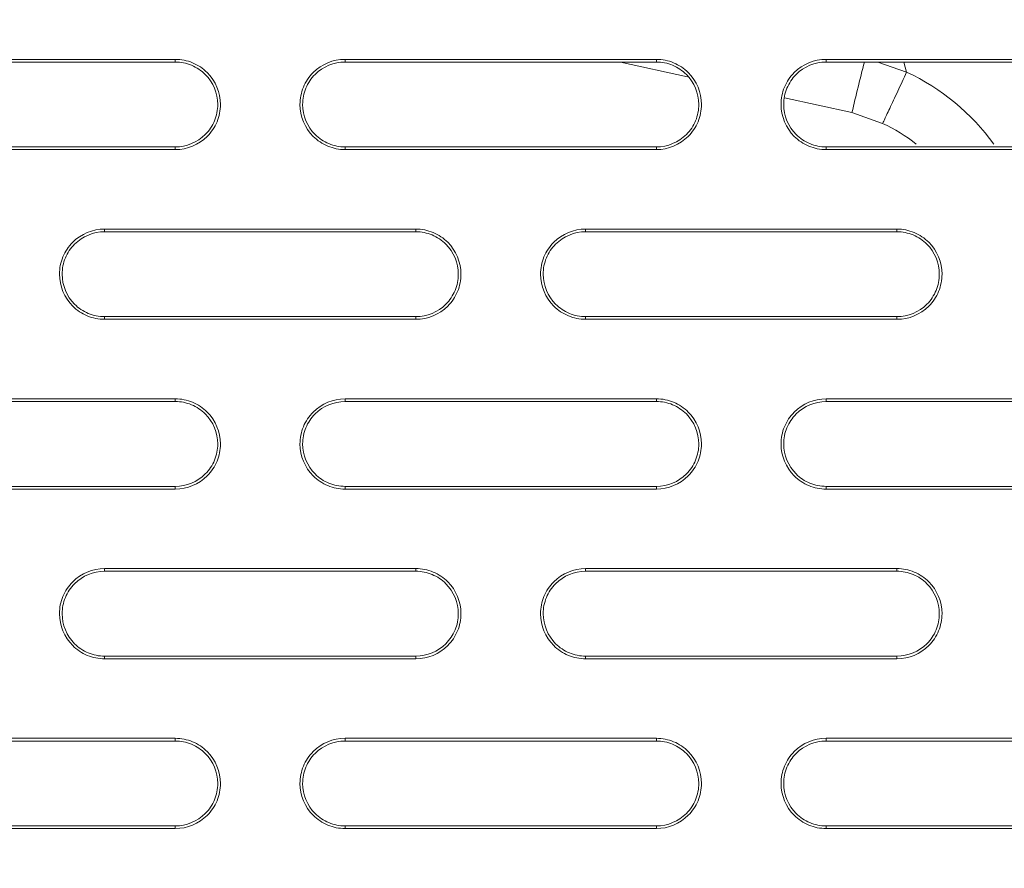
# Model space of a CAD drawing. Units: inches. Extents: x 2.7 to 44.3, y 2.2 to 31.2.
# Drawn here: x 8.4 to 9, y 23.9 to 24.5 of the extents above; entities that cross this region are included whole.
import ezdxf

# ---------------------------------------------------------------- set-up
doc = ezdxf.new("R2010")
doc.units = ezdxf.units.IN
doc.header["$MEASUREMENT"] = 0
doc.layers.add('SLD-0', color=7, linetype='Continuous')

msp = doc.modelspace()

# ---------------------------------------------------------------- linework, layer by layer
at = {"color": 7, "linetype": 'Continuous', "lineweight": 15}
for p, q in [((8.46538, 24.42883), (8.46538, 24.4307)), ((8.58349, 24.4307), (8.58349, 24.42883)), ((8.77505, 24.42883), (8.82179, 24.41864)), ((8.80002, 24.42883), (8.80003, 24.43069)), ((8.91814, 24.43069), (8.91813, 24.42883)), ((8.88916, 24.40394), (8.93606, 24.39371)), ((8.93606, 24.39371), (8.95745, 24.38611)), ((8.46538, 24.36792), (8.46538, 24.36978)), ((8.58349, 24.36792), (8.58349, 24.36978)), ((8.80003, 24.36792), (8.80002, 24.36978)), ((8.91814, 24.36792), (8.91813, 24.36978)), ((8.41617, 24.31259), (8.41616, 24.31072)), ((8.6327, 24.31072), (8.6327, 24.31259)), ((8.75081, 24.31259), (8.75081, 24.31072)), ((8.96734, 24.31072), (8.96735, 24.31258)), ((8.41617, 24.24981), (8.41616, 24.25167)), ((8.6327, 24.24981), (8.6327, 24.25167)), ((8.75081, 24.24981), (8.75081, 24.25167)), ((8.96735, 24.24981), (8.96734, 24.25167)), ((8.46538, 24.19261), (8.46538, 24.19448)), ((8.58349, 24.19448), (8.58349, 24.19261)), ((8.80002, 24.19261), (8.80003, 24.19448)), ((8.91814, 24.19447), (8.91813, 24.19261)), ((8.46538, 24.1317), (8.46538, 24.13356)), ((8.58349, 24.1317), (8.58349, 24.13356)), ((8.80003, 24.1317), (8.80002, 24.13356)), ((8.91814, 24.1317), (8.91813, 24.13356)), ((8.41617, 24.07637), (8.41616, 24.0745)), ((8.6327, 24.0745), (8.6327, 24.07637)), ((8.75081, 24.07637), (8.75081, 24.0745)), ((8.96734, 24.0745), (8.96735, 24.07637)), ((8.41617, 24.01359), (8.41616, 24.01545)), ((8.6327, 24.01359), (8.6327, 24.01545)), ((8.75081, 24.01359), (8.75081, 24.01545)), ((8.96735, 24.01359), (8.96734, 24.01545)), ((8.46538, 23.95639), (8.46538, 23.95826)), ((8.58349, 23.95826), (8.58349, 23.95639)), ((8.80002, 23.95639), (8.80003, 23.95826)), ((8.91814, 23.95826), (8.91813, 23.95639)), ((8.46538, 23.89548), (8.46538, 23.89734)), ((8.58349, 23.89548), (8.58349, 23.89734)), ((8.80003, 23.89548), (8.80002, 23.89734)), ((8.91814, 23.89548), (8.91813, 23.89734))]:
    msp.add_line(p, q, dxfattribs=at)
at = {"color": 8, "linetype": 'Continuous', "lineweight": 15}
for p, q in [((8.97412, 24.42177), (8.95408, 24.42883)), ((8.97219, 24.42883), (8.97412, 24.42177))]:
    msp.add_line(p, q, dxfattribs=at)
for centre, radius, start, end in [((12.28139, 23.58648), 3.44135, 165.83269, 166.43395), ((8.90741, 24.27912), 0.15748, 35.9756, 64.93701)]:
    msp.add_arc(centre, radius, start, end, dxfattribs=at)
at = {"color": 7, "linetype": 'Continuous', "lineweight": 15}
msp.add_arc((8.90741, 24.27912), 0.11811, 51.54072, 64.93672, dxfattribs=at)
for points, knots in [([(9.86236, 21.07674), (9.8492, 21.07679), (9.82322, 21.07687), (9.78479, 21.07753), (9.7474, 21.07852), (9.71107, 21.07986), (9.67578, 21.0815), (9.64155, 21.08343), (9.60838, 21.0856), (9.57626, 21.08798), (9.5452, 21.09056), (9.5152, 21.0933), (9.48625, 21.09618), (9.45836, 21.09917), (9.43153, 21.10225), (9.40575, 21.1054), (9.38102, 21.10859), (9.35734, 21.11181), (9.33471, 21.11503), (9.31313, 21.11823), (9.29259, 21.1214), (9.2731, 21.12451), (9.25465, 21.12756), (9.23723, 21.13052), (9.22086, 21.13339), (9.20551, 21.13614), (9.19121, 21.13877), (9.17793, 21.14126), (9.16568, 21.1436), (9.15446, 21.14578), (9.09522, 21.15747), (8.97416, 21.18429), (8.78597, 21.23581), (8.60783, 21.29584), (8.44926, 21.35814), (8.29684, 21.42501), (8.0812, 21.53255), (7.81373, 21.69295), (7.52331, 21.90848), (7.26107, 22.14615), (7.03265, 22.39677), (6.86607, 22.61583), (6.70291, 22.8628), (6.55043, 23.13749), (6.38194, 23.53398), (6.27001, 23.92245), (6.21051, 24.27576), (6.18896, 24.50985), (6.183, 24.66069), (6.18113, 24.8536), (6.19411, 25.11667), (6.24699, 25.47422), (6.33464, 25.82494), (6.47409, 26.21594), (6.63735, 26.54241), (6.82246, 26.83608), (6.94993, 27.01023), (7.10202, 27.19369), (7.357, 27.46909), (7.75607, 27.79654), (8.16261, 28.02756), (8.38219, 28.12688), (8.4897, 28.17228), (8.61097, 28.21925), (8.77807, 28.27525), (8.95673, 28.32554), (9.13315, 28.3656), (9.31589, 28.39792), (9.48788, 28.41967), (9.64439, 28.43178), (9.75733, 28.43632), (9.82522, 28.4374), (9.85543, 28.43746), (9.86302, 28.43747)], [0, 0, 0, 0, 0.003413, 0.006736, 0.009969, 0.013112, 0.016165, 0.019129, 0.022003, 0.024787, 0.027481, 0.030086, 0.0326, 0.035025, 0.03736, 0.039606, 0.041761, 0.043827, 0.045803, 0.047689, 0.049485, 0.051192, 0.052809, 0.054336, 0.055773, 0.057121, 0.058378, 0.059546, 0.060624, 0.061613, 0.062511, 0.076284, 0.093762, 0.113093, 0.125012, 0.137948, 0.15626, 0.187496, 0.218732, 0.249968, 0.279209, 0.306643, 0.321327, 0.356055, 0.388051, 0.43307, 0.460688, 0.481035, 0.494106, 0.499899, 0.531158, 0.562413, 0.593665, 0.624915, 0.670098, 0.688091, 0.715039, 0.726058, 0.749951, 0.812401, 0.859061, 0.870844, 0.874911, 0.889335, 0.904566, 0.920606, 0.937455, 0.951467, 0.968722, 0.982394, 0.992164, 0.998033, 1, 1, 1, 1]), ([(9.86359, 21.47116), (10.07826, 21.47119), (10.50778, 21.51353), (11.1274, 21.70152), (11.69859, 22.00686), (12.19921, 22.41777), (12.61003, 22.91843), (12.91526, 23.48958), (13.10321, 24.10926), (13.14549, 24.53885), (13.14549, 24.96853), (13.10317, 25.39827), (12.91511, 26.01806), (12.60979, 26.5892), (12.19893, 27.08978), (11.69833, 27.50058), (11.12721, 27.80582), (10.50751, 27.99381), (10.07785, 28.03612), (9.86301, 28.03612), (9.64818, 28.03612), (9.21852, 27.99381), (8.59884, 27.80583), (8.02774, 27.50061), (7.52715, 27.08983), (7.11629, 26.58927), (6.81095, 26.01814), (6.62287, 25.39833), (6.58053, 24.96855), (6.58053, 24.53888), (6.62281, 24.10931), (6.81075, 23.48961), (7.116, 22.91842), (7.52687, 22.41772), (8.02754, 22.00679), (8.59876, 21.70146), (9.21855, 21.51345), (9.6482, 21.47116), (9.86321, 21.47116), (9.8634, 21.47116), (9.86359, 21.47116)], [0.5, 0.5, 0.5, 0.5, 0.5312162, 0.5624604, 0.5937047, 0.6249489, 0.6561932, 0.6874374, 0.7186817, 0.7499259, 0.7499259, 0.7811852, 0.8124444, 0.8437037, 0.8749629, 0.9062222, 0.9374815, 0.9687407, 1, 1, 1, 1.0312593, 1.0625186, 1.0937779, 1.1250372, 1.1562965, 1.1875558, 1.2188151, 1.2500744, 1.2500744, 1.2813116, 1.3125488, 1.343786, 1.3750232, 1.4062604, 1.4374976, 1.4687348, 1.499972, 1.499972, 1.5, 1.5, 1.5, 1.5]), ([(9.86278, 21.04351), (9.85065, 21.04354), (9.82636, 21.04361), (9.7899, 21.04417), (9.75338, 21.04506), (9.7168, 21.04632), (9.68017, 21.04795), (9.64349, 21.04994), (9.60676, 21.05229), (9.56999, 21.05502), (9.53318, 21.05811), (9.49634, 21.06158), (9.45947, 21.06543), (9.42257, 21.06964), (9.38564, 21.07424), (9.3487, 21.07921), (9.31175, 21.08457), (9.27478, 21.09031), (9.2378, 21.09643), (9.20082, 21.10293), (9.16385, 21.10982), (9.12687, 21.1171), (9.08991, 21.12477), (9.05296, 21.13282), (9.01603, 21.14127), (8.97913, 21.15011), (8.94225, 21.15935), (8.9054, 21.16897), (8.86858, 21.179), (8.83181, 21.18942), (8.79508, 21.20023), (8.7584, 21.21145), (8.72177, 21.22306), (8.6852, 21.23508), (8.64869, 21.24749), (8.61225, 21.26031), (8.57588, 21.27352), (8.53959, 21.28714), (8.50338, 21.30116), (8.46725, 21.31559), (8.43122, 21.33042), (8.39528, 21.34565), (8.35944, 21.36128), (8.3237, 21.37733), (8.28808, 21.39377), (8.25257, 21.41062), (8.21718, 21.42788), (8.18191, 21.44554), (8.14678, 21.4636), (8.11177, 21.48207), (8.07691, 21.50094), (8.04219, 21.52022), (8.00762, 21.5399), (7.97321, 21.55999), (7.93895, 21.58048), (7.90486, 21.60137), (7.87094, 21.62266), (7.83719, 21.64436), (7.80363, 21.66645), (7.77024, 21.68895), (7.73705, 21.71184), (7.70406, 21.73514), (7.67126, 21.75883), (7.63867, 21.78291), (7.60629, 21.8074), (7.57413, 21.83227), (7.54218, 21.85754), (7.51047, 21.8832), (7.47898, 21.90925), (7.44774, 21.93569), (7.41673, 21.96252), (7.38597, 21.98974), (7.35547, 22.01733), (7.32522, 22.04531), (7.29524, 22.07368), (7.26552, 22.10242), (7.16533, 22.20151), (6.99948, 22.3833), (6.7851, 22.66771), (6.59136, 22.98514), (6.47574, 23.22706), (6.41559, 23.37436), (6.39874, 23.41708), (6.38193, 23.46134), (6.36521, 23.50713), (6.34864, 23.55448), (6.33226, 23.60338), (6.31615, 23.65386), (6.30036, 23.70593), (6.28495, 23.75958), (6.26999, 23.81482), (6.25555, 23.87166), (6.24169, 23.93009), (6.22849, 23.99013), (6.21601, 24.05177), (6.20433, 24.115), (6.19353, 24.17982), (6.18368, 24.24622), (6.17487, 24.3142), (6.16717, 24.38373), (6.16066, 24.4548), (6.15543, 24.5274), (6.15159, 24.6015), (6.14909, 24.67708), (6.14874, 24.72796), (6.14856, 24.75364)], [0, 0, 0, 0, 0.006238, 0.012487, 0.018747, 0.02502, 0.031303, 0.037599, 0.043906, 0.050225, 0.056555, 0.062897, 0.06925, 0.075615, 0.081992, 0.08838, 0.09478, 0.101191, 0.107614, 0.114049, 0.120495, 0.126953, 0.133423, 0.139904, 0.146397, 0.152901, 0.159417, 0.165945, 0.172485, 0.179036, 0.185599, 0.192173, 0.198759, 0.205357, 0.211967, 0.218588, 0.225221, 0.231865, 0.238521, 0.245189, 0.251869, 0.25856, 0.265263, 0.271978, 0.278704, 0.285443, 0.292192, 0.298954, 0.305727, 0.312512, 0.319309, 0.326118, 0.332938, 0.33977, 0.346613, 0.353469, 0.360336, 0.367215, 0.374106, 0.381008, 0.387922, 0.394848, 0.401786, 0.408736, 0.415697, 0.42267, 0.429655, 0.436652, 0.44366, 0.45068, 0.457712, 0.464756, 0.471811, 0.478879, 0.485958, 0.493049, 0.500152, 0.558475, 0.619494, 0.68321, 0.749624, 0.757265, 0.765147, 0.773273, 0.781641, 0.790252, 0.799106, 0.808203, 0.817542, 0.827124, 0.836949, 0.847017, 0.857328, 0.867881, 0.878678, 0.889717, 0.900999, 0.912524, 0.924292, 0.936302, 0.948556, 0.961053, 0.973792, 0.986775, 1, 1, 1, 1]), ([(8.24885, 24.4307), (8.27465, 24.4307), (8.30046, 24.4307), (8.32627, 24.4307), (8.34945, 24.4307), (8.37264, 24.4307), (8.39582, 24.4307), (8.41901, 24.4307), (8.44219, 24.4307), (8.46538, 24.4307)], [0, 0, 0, 0, 0.001971422, 0.001971422, 0.001971422, 0.003741873, 0.003741873, 0.003741873, 0.005512341, 0.005512341, 0.005512341, 0.005512341]), ([(8.46538, 24.4307), (8.46953, 24.4307), (8.47359, 24.42988), (8.48119, 24.42673), (8.48467, 24.4244), (8.49337, 24.41572), (8.49677, 24.40751), (8.49677, 24.39522), (8.49596, 24.39111), (8.49281, 24.3835), (8.49051, 24.38004), (8.48172, 24.37125), (8.47367, 24.36792), (8.46538, 24.36792)], [0, 0, 0, 0, 0.125, 0.125, 0.25, 0.25, 0.5, 0.5, 0.625, 0.625, 0.75, 0.75, 1, 1, 1, 1]), ([(8.46538, 24.42883), (8.46927, 24.42883), (8.4731, 24.42807), (8.48025, 24.42511), (8.48352, 24.42292), (8.4917, 24.41474), (8.4949, 24.40703), (8.49491, 24.39546), (8.49414, 24.39159), (8.49118, 24.38444), (8.48901, 24.38118), (8.48074, 24.37291), (8.47317, 24.36978), (8.46538, 24.36978)], [0, 0, 0, 0, 0.125, 0.125, 0.25, 0.25, 0.5, 0.5, 0.625, 0.625, 0.75, 0.75, 1, 1, 1, 1]), ([(8.58349, 24.36792), (8.57935, 24.36792), (8.57528, 24.36874), (8.56768, 24.37188), (8.5642, 24.37421), (8.55551, 24.3829), (8.55211, 24.3911), (8.5521, 24.40339), (8.55292, 24.40751), (8.55606, 24.41511), (8.55836, 24.41857), (8.56715, 24.42736), (8.57521, 24.4307), (8.58349, 24.4307)], [0, 0, 0, 0, 0.125, 0.125, 0.25, 0.25, 0.5, 0.5, 0.625, 0.625, 0.75, 0.75, 1, 1, 1, 1]), ([(8.58349, 24.36978), (8.57959, 24.36978), (8.57576, 24.37055), (8.56861, 24.37351), (8.56534, 24.3757), (8.55716, 24.38387), (8.55396, 24.39159), (8.55396, 24.40315), (8.55472, 24.40702), (8.55768, 24.41417), (8.55985, 24.41743), (8.56812, 24.4257), (8.57569, 24.42883), (8.58349, 24.42883)], [0, 0, 0, 0, 0.125, 0.125, 0.25, 0.25, 0.5, 0.5, 0.625, 0.625, 0.75, 0.75, 1, 1, 1, 1]), ([(8.58349, 24.4307), (8.60672, 24.4307), (8.62995, 24.4307), (8.65317, 24.4307), (8.67765, 24.4307), (8.70212, 24.43069), (8.72659, 24.43069), (8.75107, 24.43069), (8.77555, 24.43069), (8.80003, 24.43069)], [0, 0, 0, 0, 0.001772649, 0.001772649, 0.001772649, 0.003640042, 0.003640042, 0.003640042, 0.005507453, 0.005507453, 0.005507453, 0.005507453]), ([(8.80002, 24.42883), (8.80392, 24.42883), (8.80775, 24.42807), (8.8149, 24.4251), (8.81817, 24.42291), (8.82635, 24.41474), (8.82955, 24.40703), (8.82955, 24.39547), (8.82879, 24.3916), (8.82583, 24.38445), (8.82366, 24.38119), (8.8154, 24.37292), (8.80782, 24.36978), (8.80002, 24.36978)], [0, 0, 0, 0, 0.125, 0.125, 0.25, 0.25, 0.5, 0.5, 0.625, 0.625, 0.75, 0.75, 1, 1, 1, 1]), ([(8.80003, 24.43069), (8.80417, 24.43069), (8.80824, 24.42988), (8.81584, 24.42673), (8.81932, 24.4244), (8.82801, 24.41571), (8.83141, 24.40751), (8.83141, 24.39523), (8.8306, 24.39111), (8.82746, 24.38351), (8.82516, 24.38005), (8.81637, 24.37126), (8.80831, 24.36792), (8.80003, 24.36792)], [0, 0, 0, 0, 0.125, 0.125, 0.25, 0.25, 0.5, 0.5, 0.625, 0.625, 0.75, 0.75, 1, 1, 1, 1]), ([(8.91814, 24.36792), (8.91399, 24.36792), (8.90992, 24.36874), (8.90232, 24.37189), (8.89884, 24.37422), (8.89015, 24.3829), (8.88675, 24.3911), (8.88675, 24.40339), (8.88756, 24.4075), (8.8907, 24.4151), (8.893, 24.41856), (8.90179, 24.42736), (8.90985, 24.43069), (8.91814, 24.43069)], [0, 0, 0, 0, 0.125, 0.125, 0.25, 0.25, 0.5, 0.5, 0.625, 0.625, 0.75, 0.75, 1, 1, 1, 1]), ([(8.91813, 24.36978), (8.91423, 24.36978), (8.91041, 24.37055), (8.90326, 24.37351), (8.89998, 24.3757), (8.89181, 24.38387), (8.88861, 24.39159), (8.8886, 24.40314), (8.88937, 24.40701), (8.89232, 24.41416), (8.89449, 24.41742), (8.90276, 24.42569), (8.91034, 24.42883), (8.91813, 24.42883)], [0, 0, 0, 0, 0.125, 0.125, 0.25, 0.25, 0.5, 0.5, 0.625, 0.625, 0.75, 0.75, 1, 1, 1, 1]), ([(8.91814, 24.43069), (8.93878, 24.43069), (8.95943, 24.43069), (8.98008, 24.43069), (9.00072, 24.43069), (9.02137, 24.43069), (9.04202, 24.43069), (9.0729, 24.43069), (9.10379, 24.43069), (9.13467, 24.43069)], [0, 0, 0, 0, 0.00157458, 0.00157458, 0.00157458, 0.00314916, 0.00314916, 0.00314916, 0.005503797, 0.005503797, 0.005503797, 0.005503797]), ([(8.95745, 24.38611), (8.95767, 24.38659), (8.95801, 24.38732), (8.96009, 24.39177), (8.96224, 24.39637), (8.96492, 24.40208), (8.9688, 24.41039), (8.97203, 24.41729), (8.97412, 24.42177)], [0, 0, 0, 0, 0.239457, 0.368361, 0.5, 0.631639, 0.760543, 1, 1, 1, 1]), ([(8.46538, 24.36792), (8.43956, 24.36792), (8.41374, 24.36792), (8.38792, 24.36792), (8.36474, 24.36792), (8.34156, 24.36792), (8.31838, 24.36792), (8.2952, 24.36792), (8.27202, 24.36792), (8.24885, 24.36792)], [0, 0, 0, 0, 0.001971504, 0.001971504, 0.001971504, 0.003741915, 0.003741915, 0.003741915, 0.005512343, 0.005512343, 0.005512343, 0.005512343]), ([(8.80003, 24.36792), (8.77679, 24.36792), (8.75355, 24.36792), (8.73032, 24.36792), (8.70584, 24.36792), (8.68137, 24.36792), (8.6569, 24.36792), (8.63243, 24.36792), (8.60796, 24.36792), (8.58349, 24.36792)], [0, 0, 0, 0, 0.001772723, 0.001772723, 0.001772723, 0.003640081, 0.003640081, 0.003640081, 0.005507458, 0.005507458, 0.005507458, 0.005507458]), ([(9.13467, 24.36792), (9.11402, 24.36792), (9.09336, 24.36792), (9.07271, 24.36792), (9.05206, 24.36792), (9.03141, 24.36792), (9.01076, 24.36792), (8.97988, 24.36792), (8.94901, 24.36792), (8.91814, 24.36792)], [0, 0, 0, 0, 0.001574646, 0.001574646, 0.001574646, 0.003149291, 0.003149291, 0.003149291, 0.005503801, 0.005503801, 0.005503801, 0.005503801]), ([(8.41617, 24.24981), (8.41203, 24.24981), (8.40796, 24.25062), (8.40036, 24.25377), (8.39688, 24.2561), (8.38818, 24.26479), (8.38478, 24.273), (8.38478, 24.28529), (8.3856, 24.28941), (8.38874, 24.29701), (8.39105, 24.30046), (8.39984, 24.30925), (8.40789, 24.31259), (8.41617, 24.31259)], [0, 0, 0, 0, 0.125, 0.125, 0.25, 0.25, 0.5, 0.5, 0.625, 0.625, 0.75, 0.75, 1, 1, 1, 1]), ([(8.41616, 24.25167), (8.41227, 24.25167), (8.40844, 24.25243), (8.40129, 24.2554), (8.39801, 24.25759), (8.38984, 24.26576), (8.38664, 24.27348), (8.38664, 24.28505), (8.3874, 24.28892), (8.39036, 24.29607), (8.39253, 24.29932), (8.4008, 24.30759), (8.40837, 24.31072), (8.41616, 24.31072)], [0, 0, 0, 0, 0.125, 0.125, 0.25, 0.25, 0.5, 0.5, 0.625, 0.625, 0.75, 0.75, 1, 1, 1, 1]), ([(8.41617, 24.31259), (8.44069, 24.31259), (8.46521, 24.31259), (8.48973, 24.31259), (8.51355, 24.31259), (8.53738, 24.31259), (8.56121, 24.31259), (8.58504, 24.31259), (8.60887, 24.31259), (8.6327, 24.31259)], [0, 0, 0, 0, 0.001872109, 0.001872109, 0.001872109, 0.003690923, 0.003690923, 0.003690923, 0.005509754, 0.005509754, 0.005509754, 0.005509754]), ([(8.6327, 24.31259), (8.63685, 24.31259), (8.64092, 24.31177), (8.64852, 24.30862), (8.652, 24.30629), (8.66069, 24.2976), (8.66409, 24.2894), (8.66409, 24.27711), (8.66328, 24.273), (8.66013, 24.2654), (8.65783, 24.26194), (8.64904, 24.25315), (8.64099, 24.24981), (8.6327, 24.24981)], [0, 0, 0, 0, 0.125, 0.125, 0.25, 0.25, 0.5, 0.5, 0.625, 0.625, 0.75, 0.75, 1, 1, 1, 1]), ([(8.6327, 24.31072), (8.6366, 24.31072), (8.64042, 24.30996), (8.64757, 24.30699), (8.65085, 24.3048), (8.65903, 24.29663), (8.66222, 24.28891), (8.66223, 24.27735), (8.66146, 24.27348), (8.6585, 24.26633), (8.65634, 24.26308), (8.64807, 24.25481), (8.64049, 24.25167), (8.6327, 24.25167)], [0, 0, 0, 0, 0.125, 0.125, 0.25, 0.25, 0.5, 0.5, 0.625, 0.625, 0.75, 0.75, 1, 1, 1, 1]), ([(8.75081, 24.24981), (8.74667, 24.24981), (8.7426, 24.25063), (8.735, 24.25378), (8.73152, 24.25611), (8.72283, 24.2648), (8.71943, 24.273), (8.71943, 24.28528), (8.72024, 24.2894), (8.72338, 24.297), (8.72569, 24.30046), (8.73447, 24.30925), (8.74253, 24.31259), (8.75081, 24.31259)], [0, 0, 0, 0, 0.125, 0.125, 0.25, 0.25, 0.5, 0.5, 0.625, 0.625, 0.75, 0.75, 1, 1, 1, 1]), ([(8.75081, 24.25167), (8.74691, 24.25167), (8.74308, 24.25244), (8.73593, 24.2554), (8.73266, 24.25759), (8.72448, 24.26577), (8.72128, 24.27348), (8.72128, 24.28504), (8.72205, 24.28891), (8.725, 24.29606), (8.72717, 24.29931), (8.73544, 24.30758), (8.74301, 24.31072), (8.75081, 24.31072)], [0, 0, 0, 0, 0.125, 0.125, 0.25, 0.25, 0.5, 0.5, 0.625, 0.625, 0.75, 0.75, 1, 1, 1, 1]), ([(8.75081, 24.31259), (8.77275, 24.31258), (8.79469, 24.31258), (8.81663, 24.31258), (8.83857, 24.31258), (8.86051, 24.31258), (8.88246, 24.31258), (8.91075, 24.31258), (8.93905, 24.31258), (8.96735, 24.31258)], [0, 0, 0, 0, 0.001673686, 0.001673686, 0.001673686, 0.003347371, 0.003347371, 0.003347371, 0.005505473, 0.005505473, 0.005505473, 0.005505473]), ([(8.96734, 24.31072), (8.97124, 24.31072), (8.97507, 24.30996), (8.98222, 24.30699), (8.9855, 24.3048), (8.99367, 24.29663), (8.99687, 24.28891), (8.99687, 24.27736), (8.99611, 24.27349), (8.99315, 24.26634), (8.99099, 24.26308), (8.98272, 24.25481), (8.97514, 24.25167), (8.96734, 24.25167)], [0, 0, 0, 0, 0.125, 0.125, 0.25, 0.25, 0.5, 0.5, 0.625, 0.625, 0.75, 0.75, 1, 1, 1, 1]), ([(8.96735, 24.31258), (8.97149, 24.31258), (8.97556, 24.31177), (8.98316, 24.30862), (8.98665, 24.30629), (8.99533, 24.2976), (8.99873, 24.2894), (8.99874, 24.27712), (8.99792, 24.273), (8.99478, 24.2654), (8.99248, 24.26194), (8.98369, 24.25315), (8.97564, 24.24981), (8.96735, 24.24981)], [0, 0, 0, 0, 0.125, 0.125, 0.25, 0.25, 0.5, 0.5, 0.625, 0.625, 0.75, 0.75, 1, 1, 1, 1]), ([(8.6327, 24.24981), (8.60817, 24.24981), (8.58364, 24.24981), (8.55911, 24.24981), (8.53528, 24.24981), (8.51146, 24.24981), (8.48763, 24.24981), (8.46381, 24.24981), (8.43999, 24.24981), (8.41617, 24.24981)], [0, 0, 0, 0, 0.001872211, 0.001872211, 0.001872211, 0.003690967, 0.003690967, 0.003690967, 0.005509741, 0.005509741, 0.005509741, 0.005509741]), ([(8.96735, 24.24981), (8.9454, 24.24981), (8.92345, 24.24981), (8.90151, 24.24981), (8.87956, 24.24981), (8.85762, 24.24981), (8.83568, 24.24981), (8.80739, 24.24981), (8.7791, 24.24981), (8.75081, 24.24981)], [0, 0, 0, 0, 0.001673778, 0.001673778, 0.001673778, 0.003347556, 0.003347556, 0.003347556, 0.005505474, 0.005505474, 0.005505474, 0.005505474]), ([(8.24885, 24.19448), (8.27466, 24.19448), (8.30047, 24.19448), (8.32629, 24.19448), (8.34947, 24.19448), (8.37265, 24.19448), (8.39583, 24.19448), (8.41901, 24.19448), (8.4422, 24.19448), (8.46538, 24.19448)], [0, 0, 0, 0, 0.001971834, 0.001971834, 0.001971834, 0.003742087, 0.003742087, 0.003742087, 0.005512357, 0.005512357, 0.005512357, 0.005512357]), ([(8.46538, 24.19448), (8.46953, 24.19448), (8.47359, 24.19366), (8.4812, 24.19051), (8.48468, 24.18818), (8.49337, 24.17949), (8.49677, 24.17128), (8.49677, 24.15899), (8.49596, 24.15488), (8.49281, 24.14728), (8.49051, 24.14382), (8.48172, 24.13503), (8.47367, 24.1317), (8.46538, 24.1317)], [0, 0, 0, 0, 0.125, 0.125, 0.25, 0.25, 0.5, 0.5, 0.625, 0.625, 0.75, 0.75, 1, 1, 1, 1]), ([(8.58349, 24.1317), (8.57935, 24.1317), (8.57528, 24.13252), (8.56768, 24.13566), (8.56419, 24.138), (8.5555, 24.14669), (8.5521, 24.15489), (8.5521, 24.16718), (8.55292, 24.1713), (8.55606, 24.1789), (8.55837, 24.18235), (8.56716, 24.19114), (8.57521, 24.19448), (8.58349, 24.19448)], [0, 0, 0, 0, 0.125, 0.125, 0.25, 0.25, 0.5, 0.5, 0.625, 0.625, 0.75, 0.75, 1, 1, 1, 1]), ([(8.58349, 24.19448), (8.60672, 24.19448), (8.62995, 24.19448), (8.65319, 24.19448), (8.67766, 24.19448), (8.70213, 24.19448), (8.7266, 24.19448), (8.75107, 24.19448), (8.77555, 24.19448), (8.80003, 24.19448)], [0, 0, 0, 0, 0.001773018, 0.001773018, 0.001773018, 0.003640233, 0.003640233, 0.003640233, 0.005507468, 0.005507468, 0.005507468, 0.005507468]), ([(8.80003, 24.19448), (8.80417, 24.19448), (8.80824, 24.19366), (8.81584, 24.19051), (8.81933, 24.18818), (8.82802, 24.17949), (8.83141, 24.17128), (8.83141, 24.159), (8.8306, 24.15489), (8.82746, 24.14729), (8.82515, 24.14383), (8.81637, 24.13504), (8.80831, 24.1317), (8.80003, 24.1317)], [0, 0, 0, 0, 0.125, 0.125, 0.25, 0.25, 0.5, 0.5, 0.625, 0.625, 0.75, 0.75, 1, 1, 1, 1]), ([(8.91814, 24.1317), (8.91399, 24.1317), (8.90992, 24.13252), (8.90232, 24.13567), (8.89884, 24.138), (8.89015, 24.14669), (8.88675, 24.15489), (8.88675, 24.16717), (8.88756, 24.17129), (8.8907, 24.17889), (8.89301, 24.18234), (8.90179, 24.19114), (8.90985, 24.19447), (8.91814, 24.19447)], [0, 0, 0, 0, 0.125, 0.125, 0.25, 0.25, 0.5, 0.5, 0.625, 0.625, 0.75, 0.75, 1, 1, 1, 1]), ([(8.91814, 24.19447), (8.93879, 24.19447), (8.95944, 24.19447), (8.98009, 24.19447), (9.00074, 24.19447), (9.02139, 24.19447), (9.04205, 24.19447), (9.07292, 24.19447), (9.10379, 24.19447), (9.13467, 24.19447)], [0, 0, 0, 0, 0.001574907, 0.001574907, 0.001574907, 0.003149814, 0.003149814, 0.003149814, 0.005503801, 0.005503801, 0.005503801, 0.005503801]), ([(8.46538, 24.19261), (8.46927, 24.19261), (8.4731, 24.19185), (8.48025, 24.18888), (8.48353, 24.18669), (8.49171, 24.17851), (8.4949, 24.17079), (8.4949, 24.15923), (8.49414, 24.15536), (8.49118, 24.14821), (8.48901, 24.14496), (8.48074, 24.13669), (8.47317, 24.13356), (8.46538, 24.13356)], [0, 0, 0, 0, 0.125, 0.125, 0.25, 0.25, 0.5, 0.5, 0.625, 0.625, 0.75, 0.75, 1, 1, 1, 1]), ([(8.58349, 24.13356), (8.57959, 24.13356), (8.57576, 24.13433), (8.56861, 24.13729), (8.56533, 24.13948), (8.55716, 24.14766), (8.55396, 24.15538), (8.55396, 24.16694), (8.55473, 24.17081), (8.55768, 24.17796), (8.55985, 24.18121), (8.56812, 24.18948), (8.57569, 24.19261), (8.58349, 24.19261)], [0, 0, 0, 0, 0.125, 0.125, 0.25, 0.25, 0.5, 0.5, 0.625, 0.625, 0.75, 0.75, 1, 1, 1, 1]), ([(8.80002, 24.19261), (8.80392, 24.19261), (8.80775, 24.19185), (8.8149, 24.18888), (8.81818, 24.18669), (8.82635, 24.17851), (8.82955, 24.1708), (8.82955, 24.15924), (8.82878, 24.15537), (8.82583, 24.14822), (8.82366, 24.14497), (8.81539, 24.1367), (8.80782, 24.13356), (8.80002, 24.13356)], [0, 0, 0, 0, 0.125, 0.125, 0.25, 0.25, 0.5, 0.5, 0.625, 0.625, 0.75, 0.75, 1, 1, 1, 1]), ([(8.91813, 24.13356), (8.91423, 24.13356), (8.9104, 24.13433), (8.90325, 24.13729), (8.89998, 24.13948), (8.8918, 24.14766), (8.88861, 24.15537), (8.8886, 24.16693), (8.88937, 24.1708), (8.89233, 24.17795), (8.89449, 24.1812), (8.90276, 24.18947), (8.91033, 24.19261), (8.91813, 24.19261)], [0, 0, 0, 0, 0.125, 0.125, 0.25, 0.25, 0.5, 0.5, 0.625, 0.625, 0.75, 0.75, 1, 1, 1, 1]), ([(8.46538, 24.1317), (8.43955, 24.1317), (8.41373, 24.1317), (8.3879, 24.1317), (8.36472, 24.1317), (8.34154, 24.1317), (8.31837, 24.1317), (8.29519, 24.1317), (8.27202, 24.1317), (8.24885, 24.1317)], [0, 0, 0, 0, 0.001971968, 0.001971968, 0.001971968, 0.003742146, 0.003742146, 0.003742146, 0.00551234, 0.00551234, 0.00551234, 0.00551234]), ([(8.80003, 24.1317), (8.77678, 24.1317), (8.75354, 24.1317), (8.7303, 24.1317), (8.70583, 24.1317), (8.68136, 24.1317), (8.65689, 24.1317), (8.63242, 24.1317), (8.60796, 24.1317), (8.58349, 24.1317)], [0, 0, 0, 0, 0.001773139, 0.001773139, 0.001773139, 0.003640285, 0.003640285, 0.003640285, 0.00550745, 0.00550745, 0.00550745, 0.00550745]), ([(9.13467, 24.1317), (9.11401, 24.1317), (9.09335, 24.1317), (9.0727, 24.1317), (9.05204, 24.1317), (9.03138, 24.1317), (9.01073, 24.1317), (8.97986, 24.1317), (8.949, 24.1317), (8.91814, 24.1317)], [0, 0, 0, 0, 0.001575015, 0.001575015, 0.001575015, 0.00315003, 0.00315003, 0.00315003, 0.005503794, 0.005503794, 0.005503794, 0.005503794]), ([(8.41617, 24.01359), (8.41203, 24.01359), (8.40796, 24.0144), (8.40036, 24.01755), (8.39687, 24.01989), (8.38818, 24.02858), (8.38478, 24.03679), (8.38478, 24.04908), (8.3856, 24.0532), (8.38875, 24.06079), (8.39105, 24.06425), (8.39984, 24.07304), (8.40789, 24.07637), (8.41617, 24.07637)], [0, 0, 0, 0, 0.125, 0.125, 0.25, 0.25, 0.5, 0.5, 0.625, 0.625, 0.75, 0.75, 1, 1, 1, 1]), ([(8.41617, 24.07637), (8.44069, 24.07637), (8.46522, 24.07637), (8.48975, 24.07637), (8.51357, 24.07637), (8.53739, 24.07637), (8.56122, 24.07637), (8.58505, 24.07637), (8.60887, 24.07637), (8.6327, 24.07637)], [0, 0, 0, 0, 0.001872601, 0.001872601, 0.001872601, 0.00369117, 0.00369117, 0.00369117, 0.005509757, 0.005509757, 0.005509757, 0.005509757]), ([(8.6327, 24.07637), (8.63685, 24.07637), (8.64092, 24.07555), (8.64852, 24.0724), (8.652, 24.07007), (8.6607, 24.06137), (8.66409, 24.05317), (8.66409, 24.04088), (8.66328, 24.03677), (8.66013, 24.02917), (8.65783, 24.02571), (8.64904, 24.01692), (8.64099, 24.01359), (8.6327, 24.01359)], [0, 0, 0, 0, 0.125, 0.125, 0.25, 0.25, 0.5, 0.5, 0.625, 0.625, 0.75, 0.75, 1, 1, 1, 1]), ([(8.75081, 24.01359), (8.74667, 24.01359), (8.7426, 24.01441), (8.735, 24.01756), (8.73151, 24.01989), (8.72282, 24.02858), (8.71943, 24.03679), (8.71943, 24.04907), (8.72024, 24.05319), (8.72339, 24.06078), (8.72569, 24.06424), (8.73447, 24.07303), (8.74253, 24.07637), (8.75081, 24.07637)], [0, 0, 0, 0, 0.125, 0.125, 0.25, 0.25, 0.5, 0.5, 0.625, 0.625, 0.75, 0.75, 1, 1, 1, 1]), ([(8.75081, 24.07637), (8.77276, 24.07637), (8.7947, 24.07637), (8.81665, 24.07637), (8.8386, 24.07637), (8.86054, 24.07637), (8.88249, 24.07637), (8.91078, 24.07637), (8.93906, 24.07637), (8.96735, 24.07637)], [0, 0, 0, 0, 0.001674126, 0.001674126, 0.001674126, 0.003348253, 0.003348253, 0.003348253, 0.005505486, 0.005505486, 0.005505486, 0.005505486]), ([(8.96735, 24.07637), (8.97149, 24.07637), (8.97556, 24.07555), (8.98317, 24.0724), (8.98665, 24.07007), (8.99534, 24.06137), (8.99873, 24.05317), (8.99874, 24.04089), (8.99792, 24.03678), (8.99478, 24.02918), (8.99248, 24.02572), (8.98369, 24.01693), (8.97564, 24.01359), (8.96735, 24.01359)], [0, 0, 0, 0, 0.125, 0.125, 0.25, 0.25, 0.5, 0.5, 0.625, 0.625, 0.75, 0.75, 1, 1, 1, 1]), ([(8.41616, 24.01545), (8.41227, 24.01545), (8.40844, 24.01621), (8.40129, 24.01918), (8.39801, 24.02137), (8.38983, 24.02955), (8.38663, 24.03727), (8.38664, 24.04884), (8.3874, 24.05271), (8.39037, 24.05985), (8.39253, 24.0631), (8.4008, 24.07137), (8.40837, 24.0745), (8.41616, 24.0745)], [0, 0, 0, 0, 0.125, 0.125, 0.25, 0.25, 0.5, 0.5, 0.625, 0.625, 0.75, 0.75, 1, 1, 1, 1]), ([(8.6327, 24.0745), (8.6366, 24.0745), (8.64043, 24.07374), (8.64758, 24.07077), (8.65086, 24.06858), (8.65903, 24.0604), (8.66223, 24.05268), (8.66223, 24.04112), (8.66146, 24.03725), (8.6585, 24.0301), (8.65633, 24.02685), (8.64807, 24.01859), (8.64049, 24.01545), (8.6327, 24.01545)], [0, 0, 0, 0, 0.125, 0.125, 0.25, 0.25, 0.5, 0.5, 0.625, 0.625, 0.75, 0.75, 1, 1, 1, 1]), ([(8.75081, 24.01545), (8.74691, 24.01545), (8.74308, 24.01622), (8.73593, 24.01918), (8.73265, 24.02137), (8.72448, 24.02955), (8.72128, 24.03727), (8.72128, 24.04883), (8.72205, 24.0527), (8.72501, 24.05984), (8.72717, 24.0631), (8.73544, 24.07136), (8.74301, 24.0745), (8.75081, 24.0745)], [0, 0, 0, 0, 0.125, 0.125, 0.25, 0.25, 0.5, 0.5, 0.625, 0.625, 0.75, 0.75, 1, 1, 1, 1]), ([(8.96734, 24.0745), (8.97125, 24.0745), (8.97507, 24.07374), (8.98223, 24.07077), (8.9855, 24.06858), (8.99368, 24.0604), (8.99687, 24.05268), (8.99687, 24.04113), (8.99611, 24.03726), (8.99315, 24.03011), (8.99099, 24.02686), (8.98272, 24.01859), (8.97514, 24.01545), (8.96734, 24.01545)], [0, 0, 0, 0, 0.125, 0.125, 0.25, 0.25, 0.5, 0.5, 0.625, 0.625, 0.75, 0.75, 1, 1, 1, 1]), ([(8.6327, 24.01359), (8.60816, 24.01359), (8.58363, 24.01359), (8.55909, 24.01359), (8.53527, 24.01359), (8.51144, 24.01359), (8.48762, 24.01359), (8.4638, 24.01359), (8.43999, 24.01359), (8.41617, 24.01359)], [0, 0, 0, 0, 0.001872756, 0.001872756, 0.001872756, 0.003691243, 0.003691243, 0.003691243, 0.005509748, 0.005509748, 0.005509748, 0.005509748]), ([(8.96735, 24.01359), (8.94539, 24.01359), (8.92344, 24.01359), (8.90149, 24.01359), (8.87954, 24.01359), (8.85759, 24.01359), (8.83564, 24.01359), (8.80736, 24.01359), (8.77909, 24.01359), (8.75081, 24.01359)], [0, 0, 0, 0, 0.001674264, 0.001674264, 0.001674264, 0.003348527, 0.003348527, 0.003348527, 0.00550547, 0.00550547, 0.00550547, 0.00550547]), ([(8.24885, 23.95826), (8.27467, 23.95826), (8.30049, 23.95826), (8.32631, 23.95826), (8.34949, 23.95826), (8.37266, 23.95826), (8.39584, 23.95826), (8.41902, 23.95826), (8.4422, 23.95826), (8.46538, 23.95826)], [0, 0, 0, 0, 0.001972461, 0.001972461, 0.001972461, 0.0037424, 0.0037424, 0.0037424, 0.005512356, 0.005512356, 0.005512356, 0.005512356]), ([(8.46538, 23.95826), (8.46953, 23.95826), (8.4736, 23.95744), (8.4812, 23.95429), (8.48468, 23.95196), (8.49338, 23.94326), (8.49677, 23.93505), (8.49677, 23.92276), (8.49595, 23.91865), (8.49281, 23.91105), (8.4905, 23.9076), (8.48171, 23.89881), (8.47367, 23.89548), (8.46538, 23.89548)], [0, 0, 0, 0, 0.125, 0.125, 0.25, 0.25, 0.5, 0.5, 0.625, 0.625, 0.75, 0.75, 1, 1, 1, 1]), ([(8.46538, 23.95639), (8.46927, 23.95639), (8.4731, 23.95563), (8.48026, 23.95266), (8.48353, 23.95047), (8.49171, 23.94229), (8.49491, 23.93456), (8.4949, 23.923), (8.49413, 23.91913), (8.49117, 23.91199), (8.48901, 23.90874), (8.48074, 23.90047), (8.47317, 23.89734), (8.46538, 23.89734)], [0, 0, 0, 0, 0.125, 0.125, 0.25, 0.25, 0.5, 0.5, 0.625, 0.625, 0.75, 0.75, 1, 1, 1, 1]), ([(8.58349, 23.89548), (8.57935, 23.89548), (8.57528, 23.8963), (8.56767, 23.89945), (8.56419, 23.90178), (8.5555, 23.91048), (8.5521, 23.91868), (8.5521, 23.93097), (8.55292, 23.93508), (8.55607, 23.94268), (8.55837, 23.94614), (8.56716, 23.95492), (8.5752, 23.95826), (8.58349, 23.95826)], [0, 0, 0, 0, 0.125, 0.125, 0.25, 0.25, 0.5, 0.5, 0.625, 0.625, 0.75, 0.75, 1, 1, 1, 1]), ([(8.58349, 23.89734), (8.57959, 23.89734), (8.57576, 23.8981), (8.56861, 23.90107), (8.56533, 23.90326), (8.55715, 23.91145), (8.55396, 23.91917), (8.55396, 23.93073), (8.55473, 23.93459), (8.55769, 23.94174), (8.55985, 23.94499), (8.56812, 23.95326), (8.57569, 23.95639), (8.58349, 23.95639)], [0, 0, 0, 0, 0.125, 0.125, 0.25, 0.25, 0.5, 0.5, 0.625, 0.625, 0.75, 0.75, 1, 1, 1, 1]), ([(8.58349, 23.95826), (8.60673, 23.95826), (8.62997, 23.95826), (8.65321, 23.95826), (8.67768, 23.95826), (8.70214, 23.95826), (8.72661, 23.95826), (8.75108, 23.95826), (8.77555, 23.95826), (8.80003, 23.95826)], [0, 0, 0, 0, 0.001773582, 0.001773582, 0.001773582, 0.003640515, 0.003640515, 0.003640515, 0.005507469, 0.005507469, 0.005507469, 0.005507469]), ([(8.80002, 23.95639), (8.80392, 23.95639), (8.80775, 23.95563), (8.8149, 23.95266), (8.81818, 23.95047), (8.82636, 23.94229), (8.82955, 23.93457), (8.82955, 23.92301), (8.82878, 23.91914), (8.82582, 23.912), (8.82366, 23.90875), (8.81539, 23.90048), (8.80782, 23.89734), (8.80002, 23.89734)], [0, 0, 0, 0, 0.125, 0.125, 0.25, 0.25, 0.5, 0.5, 0.625, 0.625, 0.75, 0.75, 1, 1, 1, 1]), ([(8.80003, 23.95826), (8.80417, 23.95826), (8.80824, 23.95744), (8.81585, 23.95429), (8.81933, 23.95196), (8.82802, 23.94326), (8.83141, 23.93506), (8.83141, 23.92277), (8.8306, 23.91866), (8.82745, 23.91106), (8.82515, 23.90761), (8.81637, 23.89882), (8.80832, 23.89548), (8.80003, 23.89548)], [0, 0, 0, 0, 0.125, 0.125, 0.25, 0.25, 0.5, 0.5, 0.625, 0.625, 0.75, 0.75, 1, 1, 1, 1]), ([(8.91814, 23.89548), (8.91399, 23.89548), (8.90992, 23.8963), (8.90232, 23.89945), (8.89883, 23.90178), (8.89014, 23.91048), (8.88675, 23.91868), (8.88675, 23.93096), (8.88756, 23.93507), (8.89071, 23.94267), (8.89301, 23.94613), (8.90179, 23.95492), (8.90985, 23.95826), (8.91814, 23.95826)], [0, 0, 0, 0, 0.125, 0.125, 0.25, 0.25, 0.5, 0.5, 0.625, 0.625, 0.75, 0.75, 1, 1, 1, 1]), ([(8.91813, 23.89734), (8.91423, 23.89734), (8.9104, 23.89811), (8.90325, 23.90107), (8.89997, 23.90327), (8.8918, 23.91144), (8.8886, 23.91916), (8.8886, 23.93072), (8.88937, 23.93458), (8.89233, 23.94173), (8.89449, 23.94498), (8.90276, 23.95325), (8.91033, 23.95639), (8.91813, 23.95639)], [0, 0, 0, 0, 0.125, 0.125, 0.25, 0.25, 0.5, 0.5, 0.625, 0.625, 0.75, 0.75, 1, 1, 1, 1]), ([(8.91814, 23.95826), (8.93879, 23.95826), (8.95945, 23.95826), (8.98011, 23.95826), (9.00077, 23.95826), (9.02143, 23.95826), (9.04209, 23.95826), (9.07295, 23.95826), (9.10381, 23.95826), (9.13467, 23.95826)], [0, 0, 0, 0, 0.001575408, 0.001575408, 0.001575408, 0.003150816, 0.003150816, 0.003150816, 0.005503812, 0.005503812, 0.005503812, 0.005503812]), ([(8.46538, 23.89548), (8.43954, 23.89548), (8.41371, 23.89548), (8.38788, 23.89548), (8.3647, 23.89548), (8.34153, 23.89548), (8.31836, 23.89548), (8.29518, 23.89548), (8.27201, 23.89548), (8.24885, 23.89548)], [0, 0, 0, 0, 0.001972652, 0.001972652, 0.001972652, 0.003742497, 0.003742497, 0.003742497, 0.005512358, 0.005512358, 0.005512358, 0.005512358]), ([(8.80003, 23.89548), (8.77678, 23.89548), (8.75353, 23.89548), (8.73028, 23.89548), (8.70581, 23.89548), (8.68134, 23.89548), (8.65688, 23.89548), (8.63241, 23.89548), (8.60795, 23.89548), (8.58349, 23.89548)], [0, 0, 0, 0, 0.001773754, 0.001773754, 0.001773754, 0.003640599, 0.003640599, 0.003640599, 0.005507465, 0.005507465, 0.005507465, 0.005507465]), ([(9.13467, 23.89548), (9.114, 23.89548), (9.09334, 23.89548), (9.07268, 23.89548), (9.05201, 23.89548), (9.03135, 23.89548), (9.01069, 23.89548), (8.97983, 23.89548), (8.94898, 23.89548), (8.91814, 23.89548)], [0, 0, 0, 0, 0.001575559, 0.001575559, 0.001575559, 0.003151118, 0.003151118, 0.003151118, 0.005503794, 0.005503794, 0.005503794, 0.005503794])]:
    msp.add_open_spline(points, degree=3, knots=knots, dxfattribs=at)
for points in [[(8.24884, 24.42883), (8.321, 24.42883), (8.39317, 24.42883), (8.46538, 24.42883)], [(8.58349, 24.42883), (8.65565, 24.42883), (8.72783, 24.42883), (8.80002, 24.42883)], [(8.91813, 24.42883), (8.9903, 24.42883), (9.06248, 24.42883), (9.13467, 24.42883)], [(8.46538, 24.36978), (8.39317, 24.36978), (8.321, 24.36978), (8.24884, 24.36978)], [(8.80002, 24.36978), (8.72783, 24.36978), (8.65565, 24.36978), (8.58349, 24.36978)], [(9.13467, 24.36978), (9.06248, 24.36978), (8.9903, 24.36978), (8.91813, 24.36978)], [(8.41616, 24.31072), (8.48832, 24.31072), (8.5605, 24.31072), (8.6327, 24.31072)], [(8.75081, 24.31072), (8.82297, 24.31072), (8.89515, 24.31072), (8.96734, 24.31072)], [(8.6327, 24.25167), (8.5605, 24.25167), (8.48832, 24.25167), (8.41616, 24.25167)], [(8.96734, 24.25167), (8.89515, 24.25167), (8.82297, 24.25167), (8.75081, 24.25167)], [(8.24884, 24.19261), (8.321, 24.19261), (8.39317, 24.19261), (8.46538, 24.19261)], [(8.58349, 24.19261), (8.65565, 24.19261), (8.72783, 24.19261), (8.80002, 24.19261)], [(8.91813, 24.19261), (8.9903, 24.19261), (9.06248, 24.19261), (9.13467, 24.19261)], [(8.46538, 24.13356), (8.39317, 24.13356), (8.321, 24.13356), (8.24884, 24.13356)], [(8.80002, 24.13356), (8.72783, 24.13356), (8.65565, 24.13356), (8.58349, 24.13356)], [(9.13467, 24.13356), (9.06248, 24.13356), (8.9903, 24.13356), (8.91813, 24.13356)], [(8.41616, 24.0745), (8.48832, 24.0745), (8.5605, 24.0745), (8.6327, 24.0745)], [(8.75081, 24.0745), (8.82297, 24.0745), (8.89515, 24.0745), (8.96734, 24.0745)], [(8.6327, 24.01545), (8.5605, 24.01545), (8.48832, 24.01545), (8.41616, 24.01545)], [(8.96734, 24.01545), (8.89515, 24.01545), (8.82297, 24.01545), (8.75081, 24.01545)], [(8.24884, 23.95639), (8.321, 23.95639), (8.39317, 23.95639), (8.46538, 23.95639)], [(8.58349, 23.95639), (8.65565, 23.95639), (8.72783, 23.95639), (8.80002, 23.95639)], [(8.91813, 23.95639), (8.9903, 23.95639), (9.06248, 23.95639), (9.13467, 23.95639)], [(8.46538, 23.89734), (8.39317, 23.89734), (8.321, 23.89734), (8.24884, 23.89734)], [(8.80002, 23.89734), (8.72783, 23.89734), (8.65565, 23.89734), (8.58349, 23.89734)], [(9.13467, 23.89734), (9.06248, 23.89734), (8.9903, 23.89734), (8.91813, 23.89734)]]:
    msp.add_open_spline(points, degree=3, dxfattribs=at)
at = {"layer": 'SLD-0'}
msp.add_circle((9.86301, 24.75364), 3.71532, dxfattribs=at)

doc.saveas('drawing.dxf')
